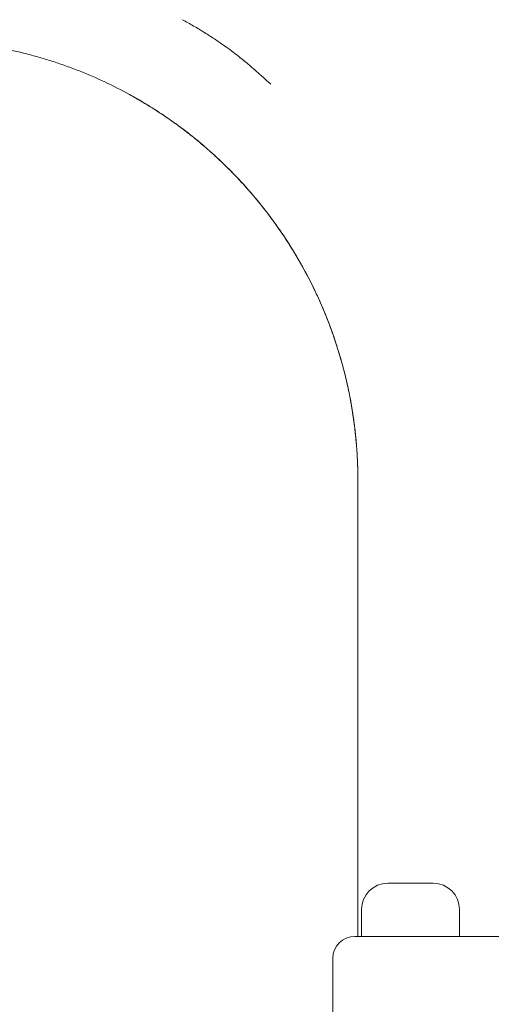
# Model space of a CAD drawing. Units: millimetres. Extents: x 557 to 25330, y 7206 to 17484.
# Drawn here: x 22422 to 22636, y 16395 to 16842 of the extents above; entities that cross this region are included whole.
import ezdxf

# ---------------------------------------------------------------- set-up
doc = ezdxf.new("R2010")
doc.units = ezdxf.units.MM

# ---------------------------------------------------------------- blocks, each defined once
blk = doc.blocks.new('A$C21822232')
at = {"color": 0, "linetype": 'Continuous', "lineweight": 0, "extrusion": (0, 1, 0)}
for p, q in [((-3836.31, 445.32), (-3815.81, 445.32)), ((-3848.31, 421.17), (-3848.31, 433.32)), ((-3803.81, 433.32), (-3803.81, 421.17)), ((-3861.36, 411.17), (-3861.36, 380.97))]:
    blk.add_line(p, q, dxfattribs=at)
at = {"color": 0, "linetype": 'Continuous', "lineweight": 0, "extrusion": (0, 0, -1)}
for centre, start, end in [((3836.31, 433.32), 0, 90), ((3815.81, 433.32), 90, 180)]:
    blk.add_arc(centre, 12, start, end, dxfattribs=at)
at = {"color": 0, "linetype": 'Continuous', "lineweight": 0}
blk.add_arc((-3851.36, 411.17), 10, 90, 180, dxfattribs=at)
for points, knots in [([(-3929.6, 837.59), (-3927.88, 836.65), (-3926.18, 835.69), (-3922.84, 833.74), (-3921.19, 832.74), (-3918.03, 830.77), (-3916.5, 829.79), (-3913.59, 827.87), (-3912.2, 826.92), (-3909.6, 825.1), (-3908.38, 824.22), (-3906.12, 822.54), (-3905.08, 821.74), (-3903.25, 820.29), (-3902.45, 819.64), (-3901.72, 819.03)], [0, 0, 0, 0, 5.871939, 5.871939, 11.773675, 11.773675, 17.613464, 17.613464, 23.385069, 23.385069, 29.090934, 29.090934, 34.759497, 34.759497, 39.999563, 39.999563, 39.999563, 39.999563]), ([(-4049.94, 828.32), (-4045.76, 828.32), (-4041.58, 828.19), (-4035.31, 827.8), (-4033.22, 827.63), (-4030.1, 827.34), (-4029.06, 827.23), (-4026.98, 827), (-4024.9, 826.76), (-4022.83, 826.48), (-4020.76, 826.18), (-4019.73, 826.03), (-4016.63, 825.54), (-4014.56, 825.18), (-4008.39, 824), (-4004.29, 823.09), (-3998.21, 821.52), (-3996.18, 820.97), (-3992.16, 819.8), (-3990.16, 819.19), (-3986.18, 817.9), (-3984.2, 817.22), (-3980.27, 815.8), (-3978.31, 815.07), (-3972.48, 812.76), (-3968.63, 811.09), (-3961.05, 807.53), (-3957.32, 805.63), (-3953.66, 803.62)], [0, 0, 0, 0, 0.125, 0.125, 0.1875, 0.1875, 0.21875, 0.21875, 0.25, 0.28125, 0.28125, 0.3125, 0.3125, 0.375, 0.375, 0.5, 0.5, 0.5625, 0.5625, 0.625, 0.625, 0.6875, 0.6875, 0.75, 0.75, 0.875, 0.875, 1, 1, 1, 1]), ([(-3901.72, 819.03), (-3900.91, 818.34), (-3900, 817.58), (-3898.02, 815.88), (-3896.93, 814.95), (-3894.6, 812.91), (-3893.35, 811.8), (-3891.61, 810.23), (-3891.17, 809.83), (-3890.72, 809.42)], [0, 0, 0, 0, 6.76273, 6.76273, 13.731727, 13.731727, 20.892933, 20.892933, 23.287609, 23.287609, 23.287609, 23.287609]), ([(-3849.94, 628.32), (-3849.94, 628.47), (-3849.94, 628.78), (-3849.95, 629.23), (-3849.95, 629.69), (-3849.95, 630.14), (-3849.96, 630.6), (-3849.96, 631.05), (-3849.97, 631.51), (-3849.98, 631.97), (-3849.99, 632.42), (-3850, 632.88), (-3850.01, 633.34), (-3850.02, 633.79), (-3850.03, 634.25), (-3850.05, 634.71), (-3850.06, 635.16), (-3850.08, 635.62), (-3850.09, 636.08), (-3850.11, 636.53), (-3850.13, 636.99), (-3850.15, 637.45), (-3850.17, 637.91), (-3850.2, 638.36), (-3850.22, 638.82), (-3850.24, 639.28), (-3850.27, 639.74), (-3850.3, 640.2), (-3850.32, 640.65), (-3850.35, 641.11), (-3850.38, 641.57), (-3850.41, 642.03), (-3850.45, 642.49), (-3850.48, 642.95), (-3850.51, 643.4), (-3850.55, 643.86), (-3850.58, 644.32), (-3850.62, 644.78), (-3850.66, 645.24), (-3850.7, 645.7), (-3850.74, 646.16), (-3850.78, 646.61), (-3850.82, 647.07), (-3850.87, 647.53), (-3850.91, 647.99), (-3850.96, 648.45), (-3851.01, 648.91), (-3851.05, 649.37), (-3851.1, 649.83), (-3851.15, 650.29), (-3851.2, 650.74), (-3851.26, 651.2), (-3851.31, 651.66), (-3851.36, 652.12), (-3851.42, 652.58), (-3851.48, 653.04), (-3851.53, 653.5), (-3851.59, 653.96), (-3851.65, 654.42), (-3851.71, 654.88), (-3851.78, 655.34), (-3851.84, 655.79), (-3851.9, 656.25), (-3851.97, 656.71), (-3852.03, 657.17), (-3852.1, 657.63), (-3852.17, 658.09), (-3852.24, 658.55), (-3852.31, 659.01), (-3852.38, 659.47), (-3852.46, 659.93), (-3852.53, 660.38), (-3852.6, 660.84), (-3852.68, 661.3), (-3852.76, 661.76), (-3852.84, 662.22), (-3852.92, 662.68), (-3853, 663.14), (-3853.08, 663.6), (-3853.16, 664.05), (-3853.24, 664.51), (-3853.33, 664.97), (-3853.42, 665.43), (-3853.5, 665.89), (-3853.59, 666.35), (-3853.68, 666.8), (-3854.23, 669.59), (-3855.35, 674.72), (-3857.28, 682.2), (-3859.54, 689.71), (-3862.14, 697.26), (-3865.2, 705.1), (-3868.81, 713.3), (-3873.09, 721.9), (-3878.02, 730.68), (-3883.34, 739.12), (-3889.11, 747.34), (-3894.88, 754.75), (-3901.38, 762.34), (-3905.89, 767.11), (-3911.36, 772.58), (-3916.14, 777.08), (-3922.92, 782.86), (-3928.47, 787.25), (-3933.73, 791.13), (-3940.08, 795.51), (-3946.67, 799.67), (-3951.69, 802.54), (-3953.66, 803.62)], [0, 0, 0, 0, 0.0014487, 0.0028978, 0.0043473, 0.0057973, 0.0072478, 0.0086986, 0.0101499, 0.0116017, 0.0130539, 0.0145065, 0.0159595, 0.017413, 0.018867, 0.0203213, 0.0217762, 0.0232314, 0.0246871, 0.0261432, 0.0275998, 0.0290568, 0.0305143, 0.0319722, 0.0334305, 0.0348893, 0.0363485, 0.0378081, 0.0392682, 0.0407287, 0.0421897, 0.0436511, 0.0451129, 0.0465752, 0.0480379, 0.0495011, 0.0509647, 0.0524287, 0.0538932, 0.0553581, 0.0568235, 0.0582893, 0.0597556, 0.0612222, 0.0626894, 0.0641569, 0.0656249, 0.0670934, 0.0685623, 0.0700316, 0.0715014, 0.0729716, 0.0744422, 0.0759133, 0.0773848, 0.0788568, 0.0803292, 0.0818021, 0.0832754, 0.0847491, 0.0862233, 0.0876979, 0.0891729, 0.0906484, 0.0921244, 0.0936008, 0.0950776, 0.0965549, 0.0980326, 0.0995107, 0.1009893, 0.1024683, 0.1039478, 0.1054277, 0.1069081, 0.1083889, 0.1098701, 0.1113518, 0.1128339, 0.1143165, 0.1157995, 0.1172829, 0.1187668, 0.1202512, 0.1217359, 0.1232211, 0.1247068, 0.148837, 0.173392, 0.198372, 0.2237771, 0.2496076, 0.2787075, 0.3092789, 0.3413221, 0.3748371, 0.4045296, 0.4372923, 0.464477, 0.4999934, 0.5000076, 0.5383571, 0.5626621, 0.5851041, 0.6059097, 0.6250789, 0.6588481, 0.6802877, 0.6802877, 0.6802877, 0.6802877]), ([(-3953.66, 803.62), (-3952.17, 802.8), (-3950.69, 801.96), (-3947.78, 800.26), (-3946.34, 799.4), (-3944.6, 798.33), (-3944.26, 798.12), (-3943.57, 797.69), (-3943.23, 797.47), (-3942.56, 797.05), (-3942.22, 796.83), (-3941.56, 796.41), (-3941.23, 796.19), (-3940.25, 795.56), (-3939.6, 795.13), (-3938.34, 794.29), (-3937.73, 793.87), (-3936.52, 793.05), (-3935.93, 792.64), (-3934.79, 791.84), (-3934.23, 791.45), (-3933.42, 790.87), (-3933.16, 790.68), (-3932.63, 790.3), (-3932.38, 790.12), (-3931.62, 789.56), (-3931.13, 789.2), (-3929.71, 788.15), (-3928.83, 787.49), (-3927.25, 786.27), (-3926.53, 785.71), (-3925.91, 785.21)], [0, 0, 0, 0, 0.125, 0.125, 0.25, 0.25, 0.28125, 0.28125, 0.3125, 0.3125, 0.34375, 0.34375, 0.375, 0.375, 0.4375, 0.4375, 0.5, 0.5, 0.5625, 0.5625, 0.625, 0.625, 0.65625, 0.65625, 0.6875, 0.6875, 0.75, 0.75, 0.875, 0.875, 1, 1, 1, 1]), ([(-3925.91, 785.21), (-3924.99, 784.49), (-3923.97, 783.67), (-3921.75, 781.84), (-3920.54, 780.83), (-3918.95, 779.45), (-3918.62, 779.17), (-3917.97, 778.6), (-3917.64, 778.31), (-3916.97, 777.71), (-3916.63, 777.41), (-3915.94, 776.79), (-3915.59, 776.48), (-3914.53, 775.51), (-3913.81, 774.85), (-3912.35, 773.47), (-3911.6, 772.76), (-3910.09, 771.3), (-3909.33, 770.55), (-3908.17, 769.4), (-3907.79, 769.01), (-3907.01, 768.22), (-3906.62, 767.82), (-3905.84, 767.01), (-3905.45, 766.61), (-3904.67, 765.78), (-3904.27, 765.36), (-3903.09, 764.09), (-3902.29, 763.23), (-3899.9, 760.58), (-3898.3, 758.75), (-3895.15, 754.99), (-3893.59, 753.06), (-3892.08, 751.11)], [0, 0, 0, 0, 0.125, 0.125, 0.25, 0.25, 0.28125, 0.28125, 0.3125, 0.3125, 0.34375, 0.34375, 0.375, 0.375, 0.4375, 0.4375, 0.5, 0.5, 0.5625, 0.5625, 0.59375, 0.59375, 0.625, 0.625, 0.65625, 0.65625, 0.6875, 0.6875, 0.75, 0.75, 0.875, 0.875, 1, 1, 1, 1]), ([(-3892.08, 751.11), (-3888.7, 746.78), (-3885.5, 742.29), (-3879.46, 733.05), (-3876.63, 728.29), (-3871.37, 718.56), (-3868.95, 713.59), (-3866.18, 707.27), (-3865.64, 706), (-3864.59, 703.45), (-3864.07, 702.17), (-3862.57, 698.32), (-3860.68, 693.16), (-3859.01, 687.92), (-3857.84, 683.97), (-3857.46, 682.64), (-3856.73, 679.99), (-3856.38, 678.66), (-3855.37, 674.66), (-3854.75, 671.97), (-3853.9, 667.93), (-3853.63, 666.58), (-3853.12, 663.88), (-3852.4, 659.81), (-3851.81, 655.73), (-3851.13, 650.28), (-3850.85, 647.54), (-3850.4, 642.06), (-3850.23, 639.31), (-3850, 633.82), (-3849.94, 631.07), (-3849.94, 628.32)], [0, 0, 0, 0, 0.125, 0.125, 0.25, 0.25, 0.375, 0.375, 0.40625, 0.40625, 0.4375, 0.4375, 0.5, 0.5625, 0.5625, 0.59375, 0.59375, 0.625, 0.625, 0.6875, 0.6875, 0.71875, 0.71875, 0.75, 0.8125, 0.8125, 0.875, 0.875, 0.9375, 0.9375, 1, 1, 1, 1]), ([(-3849.94, 558.32), (-3849.94, 557.33), (-3849.94, 555.33), (-3849.94, 552.89), (-3849.94, 551.01), (-3849.94, 549.18), (-3849.94, 547.44), (-3849.94, 545.84), (-3849.94, 544.33), (-3849.94, 542.62), (-3849.94, 541.5), (-3849.94, 541)], [0, 0, 0, 0, 0.297899, 0.595798, 0.744747, 0.893697, 1.191596, 1.340545, 1.489495, 1.787394, 2.085293, 2.085293, 2.085293, 2.085293]), ([(-3849.94, 541), (-3849.94, 540.01), (-3849.94, 537.76), (-3849.94, 534.69), (-3849.94, 531.73), (-3849.94, 529.36), (-3849.94, 526.4), (-3849.94, 522.86), (-3849.94, 520.03), (-3849.94, 517.88), (-3849.94, 517.4), (-3849.94, 516.5), (-3849.94, 514.8), (-3849.94, 512.83), (-3849.94, 509.85), (-3849.94, 507.85), (-3849.94, 506.36)], [0, 0, 0, 0, 0.595806, 1.191612, 1.340563, 1.787418, 2.085321, 2.383224, 2.97903, 2.997649, 3.053506, 3.127981, 3.276933, 3.574836, 3.723787, 4.170642, 4.170642, 4.170642, 4.170642])]:
    blk.add_open_spline(points, degree=3, knots=knots, dxfattribs=at)
for points in [[(-3890.72, 809.42), (-3890.3, 809.04), (-3889.86, 808.65), (-3889.4, 808.25)], [(-3849.94, 628.32), (-3849.94, 604.99), (-3849.94, 581.65), (-3849.94, 558.32)], [(-3849.94, 506.36), (-3849.94, 477.96), (-3849.94, 449.57), (-3849.94, 421.17)], [(-3763.76, 421.17), (-3792.96, 421.17), (-3822.16, 421.17), (-3851.36, 421.17)]]:
    blk.add_open_spline(points, degree=3, dxfattribs=at)

msp = doc.modelspace()

# ---------------------------------------------------------------- block references
msp.add_blockref('A$C21822232', (26425.6, 16004.56))

doc.saveas('drawing.dxf')
